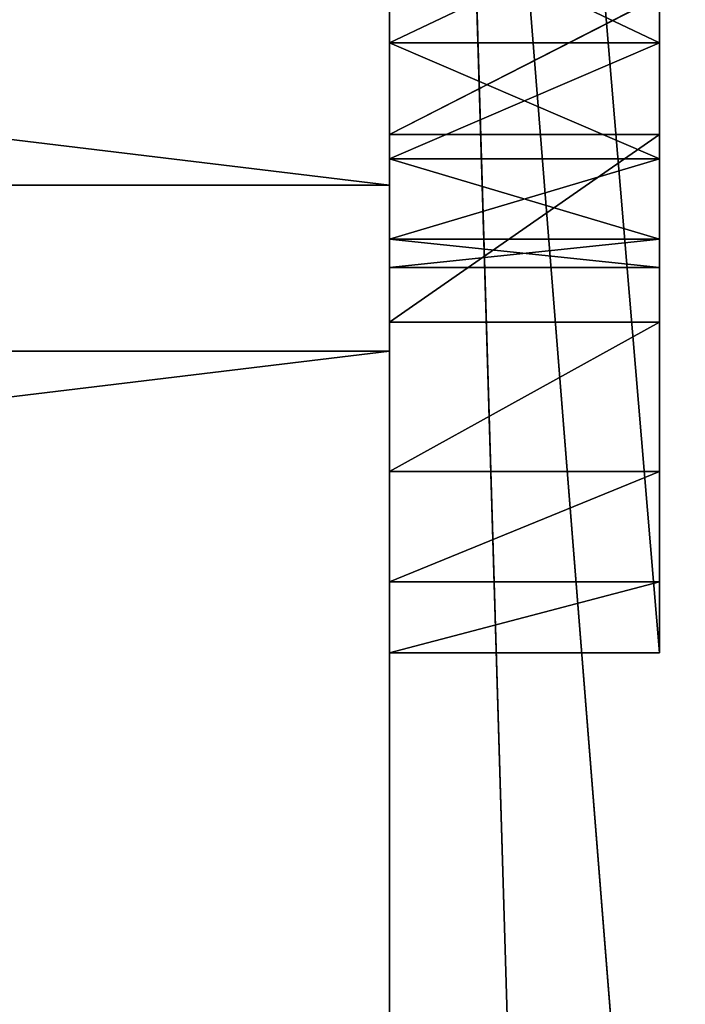
# Model space of a CAD drawing. Units: millimetres. Extents: x -3472 to 3766, y -4074 to 2136.
# Drawn here: x 1941 to 1993, y 205 to 282 of the extents above; entities that cross this region are included whole.
import ezdxf

# ---------------------------------------------------------------- set-up
doc = ezdxf.new("R2010")
doc.units = ezdxf.units.MM
doc.header["$LTSCALE"] = 25.4
doc.layers.get('0').update_dxf_attribs({"true_color": 0xffffff})

# ---------------------------------------------------------------- blocks, each defined once
blk = doc.blocks.new('___ 5389 ______.STL')
at = {"color": 254, "true_color": 0xcfd0cf}
for p, q in [((6132.197, -2018.722, 2132.202), (6132.197, -2268.722, 2132.202)), ((6132.197, -2018.722, 2132.202), (6132.197, -2268.722, 2132.202)), ((6132.197, -2018.722, 2132.202), (6153.197, -2268.722, 2132.202)), ((6132.197, -2018.722, 2132.202), (6153.197, -2268.722, 2132.202)), ((6153.197, -2268.722, 2132.202), (6153.197, -2018.722, 2132.202)), ((6153.197, -2268.722, 2132.202), (6153.197, -2018.722, 2132.202)), ((6153.197, -2202.193, 2237.111), (6153.197, -2268.722, 2132.202)), ((6153.197, -2202.193, 2237.111), (6153.197, -2268.722, 2132.202)), ((6132.197, -2221.229, 2232.766), (6132.197, -2211.215, 2232.766)), ((6132.197, -2211.215, 2232.766), (6132.197, -2268.722, 2132.202)), ((6132.197, -2211.215, 2232.766), (6132.197, -2268.722, 2132.202)), ((6132.197, -2242.974, 2514.457), (6132.197, -2211.215, 2381.638)), ((6132.197, -2211.215, 2381.638), (6132.197, -2221.229, 2381.638)), ((6132.197, -2242.974, 2514.457), (6132.197, -2211.215, 2381.638)), ((6132.197, -2228.356, 2560.445), (6132.197, -2211.215, 2381.638)), ((6132.197, -2228.356, 2560.445), (6132.197, -2211.215, 2381.638)), ((6153.197, -2211.215, 2381.638), (6132.197, -2221.229, 2381.638)), ((6132.197, -2211.215, 2381.638), (6132.197, -2221.229, 2381.638)), ((6153.197, -2211.215, 2381.638), (6132.197, -2221.229, 2381.638)), ((6153.197, -2221.229, 2232.766), (6132.197, -2211.215, 2232.766)), ((6132.197, -2221.229, 2232.766), (6132.197, -2211.215, 2232.766)), ((6153.197, -2221.229, 2232.766), (6132.197, -2211.215, 2232.766)), ((6153.197, -2211.215, 2232.766), (6153.197, -2268.722, 2132.202)), ((6153.197, -2211.215, 2232.766), (6153.197, -2268.722, 2132.202)), ((6153.197, -2211.215, 2232.766), (6153.197, -2221.229, 2232.766)), ((6153.197, -2221.229, 2381.638), (6153.197, -2211.215, 2381.638)), ((6153.197, -2211.215, 2381.638), (6153.197, -2228.356, 2560.445)), ((6153.197, -2211.215, 2381.638), (6153.197, -2228.356, 2560.445)), ((6153.197, -2221.229, 2381.638), (6153.197, -2211.215, 2381.638)), ((6153.197, -2211.215, 2232.766), (6153.197, -2221.229, 2232.766)), ((6132.197, -2228.356, 2560.445), (6132.197, -2217.601, 2583.143)), ((6153.197, -2217.601, 2583.143), (6132.197, -2228.356, 2560.445)), ((6153.197, -2217.601, 2583.143), (6132.197, -2228.356, 2560.445)), ((6132.197, -2228.356, 2560.445), (6132.197, -2217.601, 2583.143)), ((6153.197, -2217.601, 2583.143), (6153.197, -2228.356, 2560.445)), ((6153.197, -2217.601, 2583.143), (6153.197, -2228.356, 2560.445)), ((6132.197, -2230.25, 2237.111), (6132.197, -2221.229, 2232.766)), ((6132.197, -2221.229, 2232.766), (6132.197, -2268.722, 2132.202)), ((6132.197, -2221.229, 2232.766), (6132.197, -2268.722, 2132.202)), ((6132.197, -2221.229, 2381.638), (6132.197, -2242.974, 2514.457)), ((6132.197, -2263.199, 2420.14), (6132.197, -2221.229, 2381.638)), ((6132.197, -2221.229, 2381.638), (6132.197, -2230.25, 2377.293)), ((6132.197, -2263.199, 2420.14), (6132.197, -2221.229, 2381.638)), ((6132.197, -2254.604, 2467.624), (6132.197, -2221.229, 2381.638)), ((6132.197, -2254.604, 2467.624), (6132.197, -2221.229, 2381.638)), ((6132.197, -2221.229, 2381.638), (6132.197, -2242.974, 2514.457)), ((6153.197, -2221.229, 2381.638), (6132.197, -2221.229, 2381.638)), ((6153.197, -2221.229, 2381.638), (6132.197, -2221.229, 2381.638)), ((6153.197, -2221.229, 2381.638), (6132.197, -2230.25, 2377.293)), ((6132.197, -2221.229, 2381.638), (6132.197, -2230.25, 2377.293)), ((6153.197, -2221.229, 2381.638), (6132.197, -2230.25, 2377.293)), ((6153.197, -2230.25, 2237.111), (6132.197, -2221.229, 2232.766)), ((6132.197, -2230.25, 2237.111), (6132.197, -2221.229, 2232.766)), ((6153.197, -2230.25, 2237.111), (6132.197, -2221.229, 2232.766)), ((6153.197, -2221.229, 2232.766), (6132.197, -2221.229, 2232.766)), ((6153.197, -2221.229, 2232.766), (6132.197, -2221.229, 2232.766)), ((6153.197, -2221.229, 2232.766), (6153.197, -2230.25, 2237.111)), ((6153.197, -2268.722, 2132.202), (6153.197, -2221.229, 2232.766)), ((6153.197, -2268.722, 2132.202), (6153.197, -2221.229, 2232.766)), ((6153.197, -2228.356, 2560.445), (6153.197, -2221.229, 2381.638)), ((6153.197, -2230.25, 2377.293), (6153.197, -2221.229, 2381.638)), ((6153.197, -2221.229, 2381.638), (6153.197, -2254.604, 2467.624)), ((6153.197, -2221.229, 2381.638), (6153.197, -2254.604, 2467.624)), ((6153.197, -2221.229, 2381.638), (6153.197, -2242.974, 2514.457)), ((6153.197, -2221.229, 2381.638), (6153.197, -2242.974, 2514.457)), ((6153.197, -2228.356, 2560.445), (6153.197, -2221.229, 2381.638)), ((6153.197, -2230.25, 2377.293), (6153.197, -2221.229, 2381.638)), ((6153.197, -2221.229, 2232.766), (6153.197, -2230.25, 2237.111)), ((6132.197, -2242.974, 2514.457), (6132.197, -2228.356, 2560.445)), ((6153.197, -2228.356, 2560.445), (6132.197, -2242.974, 2514.457)), ((6153.197, -2228.356, 2560.445), (6132.197, -2242.974, 2514.457)), ((6153.197, -2228.356, 2560.445), (6132.197, -2228.356, 2560.445)), ((6132.197, -2242.974, 2514.457), (6132.197, -2228.356, 2560.445)), ((6153.197, -2228.356, 2560.445), (6132.197, -2228.356, 2560.445)), ((6153.197, -2228.356, 2560.445), (6153.197, -2242.974, 2514.457)), ((6153.197, -2228.356, 2560.445), (6153.197, -2242.974, 2514.457)), ((6132.197, -2236.494, 2244.939), (6132.197, -2230.25, 2237.111)), ((6132.197, -2230.25, 2237.111), (6132.197, -2268.722, 2132.202)), ((6132.197, -2230.25, 2237.111), (6132.197, -2268.722, 2132.202)), ((6132.197, -2268.722, 2372.202), (6132.197, -2230.25, 2377.293)), ((6132.197, -2230.25, 2377.293), (6132.197, -2236.494, 2369.464)), ((6132.197, -2268.722, 2372.202), (6132.197, -2230.25, 2377.293)), ((6132.197, -2263.199, 2420.14), (6132.197, -2230.25, 2377.293)), ((6132.197, -2263.199, 2420.14), (6132.197, -2230.25, 2377.293)), ((6153.197, -2230.25, 2377.293), (6132.197, -2230.25, 2377.293)), ((6153.197, -2230.25, 2377.293), (6132.197, -2230.25, 2377.293)), ((6153.197, -2230.25, 2377.293), (6132.197, -2236.494, 2369.464)), ((6132.197, -2230.25, 2377.293), (6132.197, -2236.494, 2369.464)), ((6153.197, -2230.25, 2377.293), (6132.197, -2236.494, 2369.464)), ((6153.197, -2236.494, 2244.939), (6132.197, -2230.25, 2237.111)), ((6132.197, -2236.494, 2244.939), (6132.197, -2230.25, 2237.111)), ((6153.197, -2236.494, 2244.939), (6132.197, -2230.25, 2237.111)), ((6153.197, -2230.25, 2237.111), (6132.197, -2230.25, 2237.111)), ((6153.197, -2230.25, 2237.111), (6132.197, -2230.25, 2237.111)), ((6153.197, -2230.25, 2237.111), (6153.197, -2268.722, 2132.202)), ((6153.197, -2236.494, 2369.464), (6153.197, -2230.25, 2377.293)), ((6153.197, -2230.25, 2377.293), (6153.197, -2263.199, 2420.14)), ((6153.197, -2230.25, 2377.293), (6153.197, -2263.199, 2420.14)), ((6153.197, -2230.25, 2377.293), (6153.197, -2254.604, 2467.624)), ((6153.197, -2230.25, 2377.293), (6153.197, -2254.604, 2467.624)), ((6153.197, -2230.25, 2237.111), (6153.197, -2236.494, 2244.939)), ((6153.197, -2230.25, 2237.111), (6153.197, -2268.722, 2132.202)), ((6153.197, -2236.494, 2369.464), (6153.197, -2230.25, 2377.293)), ((6153.197, -2230.25, 2237.111), (6153.197, -2236.494, 2244.939)), ((6132.197, -2236.494, 2369.464), (6132.197, -2238.722, 2359.702)), ((6132.197, -2268.722, 2372.202), (6132.197, -2236.494, 2369.464)), ((6132.197, -2238.722, 2254.702), (6132.197, -2236.494, 2244.939)), ((6132.197, -2236.494, 2244.939), (6132.197, -2268.722, 2132.202)), ((6132.197, -2236.494, 2244.939), (6132.197, -2268.722, 2132.202)), ((6132.197, -2268.722, 2372.202), (6132.197, -2236.494, 2369.464)), ((6153.197, -2236.494, 2369.464), (6132.197, -2236.494, 2369.464)), ((6153.197, -2236.494, 2369.464), (6132.197, -2236.494, 2369.464)), ((6153.197, -2236.494, 2369.464), (6132.197, -2238.722, 2359.702)), ((6132.197, -2236.494, 2369.464), (6132.197, -2238.722, 2359.702)), ((6153.197, -2236.494, 2369.464), (6132.197, -2238.722, 2359.702)), ((6153.197, -2238.722, 2254.702), (6132.197, -2236.494, 2244.939)), ((6132.197, -2238.722, 2254.702), (6132.197, -2236.494, 2244.939)), ((6153.197, -2238.722, 2254.702), (6132.197, -2236.494, 2244.939)), ((6153.197, -2236.494, 2244.939), (6132.197, -2236.494, 2244.939)), ((6153.197, -2236.494, 2244.939), (6132.197, -2236.494, 2244.939)), ((6153.197, -2268.722, 2372.202), (6153.197, -2236.494, 2369.464)), ((6153.197, -2236.494, 2369.464), (6153.197, -2263.199, 2420.14)), ((6153.197, -2236.494, 2369.464), (6153.197, -2263.199, 2420.14)), ((6153.197, -2236.494, 2244.939), (6153.197, -2268.722, 2132.202)), ((6153.197, -2236.494, 2244.939), (6153.197, -2268.722, 2132.202)), ((6153.197, -2236.494, 2244.939), (6153.197, -2238.722, 2254.702)), ((6153.197, -2238.722, 2359.702), (6153.197, -2236.494, 2369.464)), ((6153.197, -2268.722, 2372.202), (6153.197, -2236.494, 2369.464)), ((6153.197, -2238.722, 2359.702), (6153.197, -2236.494, 2369.464)), ((6153.197, -2236.494, 2244.939), (6153.197, -2238.722, 2254.702)), ((6132.197, -2238.722, 2359.702), (6132.197, -2268.722, 2372.202)), ((6132.197, -2238.722, 2359.702), (6132.197, -2268.722, 2372.202)), ((6132.197, -2238.722, 2359.702), (6132.197, -2238.722, 2254.702)), ((6132.197, -2238.722, 2254.702), (6132.197, -2268.722, 2372.202)), ((6132.197, -2238.722, 2254.702), (6132.197, -2268.722, 2372.202)), ((6132.197, -2238.722, 2254.702), (6132.197, -2268.722, 2132.202)), ((6132.197, -2238.722, 2254.702), (6132.197, -2268.722, 2132.202)), ((6153.197, -2238.722, 2359.702), (6132.197, -2238.722, 2359.702)), ((6132.197, -2238.722, 2254.702), (6153.197, -2238.722, 2254.702)), ((6132.197, -2238.722, 2359.702), (6132.197, -2238.722, 2254.702)), ((6132.197, -2238.722, 2359.702), (6153.197, -2238.722, 2254.702)), ((6132.197, -2238.722, 2254.702), (6153.197, -2238.722, 2254.702)), ((6132.197, -2238.722, 2359.702), (6153.197, -2238.722, 2254.702)), ((6153.197, -2238.722, 2359.702), (6132.197, -2238.722, 2359.702)), ((6153.197, -2238.722, 2254.702), (6153.197, -2268.722, 2132.202)), ((6153.197, -2238.722, 2254.702), (6153.197, -2268.722, 2132.202)), ((6153.197, -2238.722, 2254.702), (6153.197, -2268.722, 2372.202)), ((6153.197, -2238.722, 2254.702), (6153.197, -2268.722, 2372.202)), ((6153.197, -2238.722, 2254.702), (6153.197, -2238.722, 2359.702)), ((6153.197, -2238.722, 2359.702), (6153.197, -2268.722, 2372.202)), ((6153.197, -2238.722, 2359.702), (6153.197, -2268.722, 2372.202)), ((6153.197, -2238.722, 2254.702), (6153.197, -2238.722, 2359.702)), ((6132.197, -2254.604, 2467.624), (6132.197, -2242.974, 2514.457)), ((6153.197, -2242.974, 2514.457), (6132.197, -2254.604, 2467.624)), ((6153.197, -2242.974, 2514.457), (6132.197, -2254.604, 2467.624)), ((6153.197, -2242.974, 2514.457), (6132.197, -2242.974, 2514.457)), ((6132.197, -2254.604, 2467.624), (6132.197, -2242.974, 2514.457)), ((6153.197, -2242.974, 2514.457), (6132.197, -2242.974, 2514.457)), ((6153.197, -2242.974, 2514.457), (6153.197, -2254.604, 2467.624)), ((6153.197, -2242.974, 2514.457), (6153.197, -2254.604, 2467.624)), ((6132.197, -2263.199, 2420.14), (6132.197, -2254.604, 2467.624)), ((6153.197, -2254.604, 2467.624), (6132.197, -2263.199, 2420.14)), ((6153.197, -2254.604, 2467.624), (6132.197, -2263.199, 2420.14)), ((6153.197, -2254.604, 2467.624), (6132.197, -2254.604, 2467.624)), ((6132.197, -2263.199, 2420.14), (6132.197, -2254.604, 2467.624)), ((6153.197, -2254.604, 2467.624), (6132.197, -2254.604, 2467.624)), ((6153.197, -2254.604, 2467.624), (6153.197, -2263.199, 2420.14)), ((6153.197, -2254.604, 2467.624), (6153.197, -2263.199, 2420.14)), ((6132.197, -2268.722, 2372.202), (6132.197, -2263.199, 2420.14)), ((6153.197, -2263.199, 2420.14), (6132.197, -2268.722, 2372.202)), ((6153.197, -2263.199, 2420.14), (6132.197, -2268.722, 2372.202)), ((6153.197, -2263.199, 2420.14), (6132.197, -2263.199, 2420.14)), ((6132.197, -2268.722, 2372.202), (6132.197, -2263.199, 2420.14)), ((6153.197, -2263.199, 2420.14), (6132.197, -2263.199, 2420.14)), ((6153.197, -2263.199, 2420.14), (6153.197, -2268.722, 2372.202)), ((6153.197, -2263.199, 2420.14), (6153.197, -2268.722, 2372.202)), ((6132.197, -2268.722, 2132.202), (6132.197, -2268.722, 2372.202)), ((6153.197, -2268.722, 2132.202), (6132.197, -2268.722, 2132.202)), ((6132.197, -2268.722, 2132.202), (6132.197, -2268.722, 2372.202)), ((6132.197, -2268.722, 2132.202), (6153.197, -2268.722, 2372.202)), ((6153.197, -2268.722, 2372.202), (6132.197, -2268.722, 2372.202)), ((6132.197, -2268.722, 2132.202), (6153.197, -2268.722, 2372.202)), ((6153.197, -2268.722, 2132.202), (6132.197, -2268.722, 2132.202)), ((6153.197, -2268.722, 2372.202), (6132.197, -2268.722, 2372.202)), ((6153.197, -2268.722, 2372.202), (6153.197, -2268.722, 2132.202)), ((6153.197, -2268.722, 2372.202), (6153.197, -2268.722, 2132.202))]:
    blk.add_line(p, q, dxfattribs=at)
at = {"color": 0}
for p, q in [((6132.197, -2232.298, 2102.202), (5132.197, -2111.222, 2102.202)), ((6132.197, -2232.298, 2102.202), (5132.197, -2111.222, 2102.202)), ((6132.197, -2111.222, 2102.202), (6132.197, -2232.298, 2102.202)), ((6132.197, -2232.298, 2142.202), (6132.197, -2111.222, 2142.202)), ((6132.197, -2111.222, 2142.202), (6132.197, -2232.298, 2102.202)), ((6132.197, -2111.222, 2102.202), (6132.197, -2232.298, 2102.202)), ((6132.197, -2111.222, 2142.202), (6132.197, -2232.298, 2102.202)), ((6132.197, -2232.298, 2142.202), (6132.197, -2111.222, 2142.202)), ((6159.154, -2891.938, 1751.257), (6136.5, -2134.83, 1813.5)), ((6136.5, -2134.83, 1813.5), (6196.742, -2891.938, 1764.938)), ((6136.5, -2134.83, 1813.5), (6196.742, -2891.938, 1764.938)), ((6159.154, -2891.938, 1751.257), (6136.5, -2134.83, 1813.5)), ((6132.197, -2232.298, 2142.202), (5132.197, -2232.298, 2102.202)), ((5132.197, -2232.298, 2102.202), (6132.197, -2232.298, 2102.202)), ((6132.197, -2232.298, 2142.202), (5132.197, -2232.298, 2102.202)), ((6132.197, -2232.298, 2142.202), (5132.197, -2232.298, 2142.202)), ((5132.197, -2232.298, 2102.202), (6132.197, -2232.298, 2102.202)), ((6132.197, -2232.298, 2142.202), (5132.197, -2232.298, 2142.202)), ((6132.197, -2232.298, 2102.202), (6132.197, -2232.298, 2142.202)), ((6132.197, -2232.298, 2102.202), (6132.197, -2232.298, 2142.202)), ((5132.197, -2245.222, 2102.202), (6132.197, -2245.222, 2102.202)), ((6132.197, -2245.222, 2102.202), (5132.197, -2245.222, 2142.202)), ((5132.197, -2245.222, 2142.202), (6132.197, -2245.222, 2142.202)), ((6132.197, -2245.222, 2102.202), (5132.197, -2245.222, 2142.202)), ((5132.197, -2245.222, 2102.202), (6132.197, -2245.222, 2102.202)), ((6132.197, -2245.222, 2142.202), (5132.197, -2366.298, 2142.202)), ((6132.197, -2245.222, 2142.202), (5132.197, -2366.298, 2142.202)), ((5132.197, -2245.222, 2142.202), (6132.197, -2245.222, 2142.202)), ((6132.197, -2245.222, 2102.202), (6132.197, -2366.298, 2102.202)), ((6132.197, -2245.222, 2142.202), (6132.197, -2245.222, 2102.202)), ((6132.197, -2366.298, 2142.202), (6132.197, -2245.222, 2142.202)), ((6132.197, -2245.222, 2142.202), (6132.197, -2245.222, 2102.202)), ((6132.197, -2245.222, 2142.202), (6132.197, -2366.298, 2102.202)), ((6132.197, -2245.222, 2102.202), (6132.197, -2366.298, 2102.202)), ((6132.197, -2245.222, 2142.202), (6132.197, -2366.298, 2102.202)), ((6132.197, -2366.298, 2142.202), (6132.197, -2245.222, 2142.202))]:
    blk.add_line(p, q, dxfattribs=at)
at = {"color": 7, "true_color": 0xf7fbf5}
mesh = blk.add_polyface(dxfattribs=at)
corners = [(6153.197, -487.722, 1193.202), (5051.197, -487.722, 1193.202), (4869.197, -4598.722, 1193.202)]
mesh.append_faces([[corners[k] for k in face] for face in [(0, 1, 2)]], dxfattribs={"color": 7})
mesh = blk.add_polyface(dxfattribs=at)
corners = [(6409.4, -509.764, 1193.202), (6153.197, -487.722, 1193.202), (4869.197, -4598.722, 1193.202)]
mesh.append_faces([[corners[k] for k in face] for face in [(0, 1, 2)]], dxfattribs={"color": 7})
mesh = blk.add_polyface(dxfattribs=at)
corners = [(6153.197, -487.722, 1192.202), (4869.197, -4598.722, 1192.202), (5051.197, -487.722, 1192.202)]
mesh.append_faces([[corners[k] for k in face] for face in [(0, 1, 2)]], dxfattribs={"color": 7})
mesh = blk.add_polyface(dxfattribs=at)
corners = [(6409.4, -509.764, 1192.202), (4869.197, -4598.722, 1192.202), (6153.197, -487.722, 1192.202)]
mesh.append_faces([[corners[k] for k in face] for face in [(0, 1, 2)]], dxfattribs={"color": 7})
mesh = blk.add_polyface(dxfattribs=at)
corners = [(6658.074, -575.242, 1193.202), (6409.4, -509.764, 1193.202), (4869.197, -4598.722, 1193.202)]
mesh.append_faces([[corners[k] for k in face] for face in [(0, 1, 2)]], dxfattribs={"color": 7})
mesh = blk.add_polyface(dxfattribs=at)
corners = [(6658.074, -575.242, 1192.202), (4869.197, -4598.722, 1192.202), (6409.4, -509.764, 1192.202)]
mesh.append_faces([[corners[k] for k in face] for face in [(0, 1, 2)]], dxfattribs={"color": 7})
mesh = blk.add_polyface(dxfattribs=at)
corners = [(6891.909, -682.232, 1193.202), (6658.074, -575.242, 1193.202), (4869.197, -4598.722, 1193.202)]
mesh.append_faces([[corners[k] for k in face] for face in [(0, 1, 2)]], dxfattribs={"color": 7})
mesh = blk.add_polyface(dxfattribs=at)
corners = [(6891.909, -682.232, 1192.202), (4869.197, -4598.722, 1192.202), (6658.074, -575.242, 1192.202)]
mesh.append_faces([[corners[k] for k in face] for face in [(0, 1, 2)]], dxfattribs={"color": 7})
mesh = blk.add_polyface(dxfattribs=at)
corners = [(6891.909, -682.232, 1193.202), (4869.197, -4598.722, 1193.202), (6153.197, -4598.722, 1193.202)]
mesh.append_faces([[corners[k] for k in face] for face in [(0, 1, 2)]], dxfattribs={"color": 7})
mesh = blk.add_polyface(dxfattribs=at)
corners = [(6891.909, -682.232, 1192.202), (6153.197, -4598.722, 1192.202), (4869.197, -4598.722, 1192.202)]
mesh.append_faces([[corners[k] for k in face] for face in [(0, 1, 2)]], dxfattribs={"color": 7})
mesh = blk.add_polyface(dxfattribs=at)
corners = [(6891.909, -682.232, 1193.202), (6153.197, -4598.722, 1193.202), (6505.416, -4556.783, 1193.202)]
mesh.append_faces([[corners[k] for k in face] for face in [(0, 1, 2)]], dxfattribs={"color": 7})
mesh = blk.add_polyface(dxfattribs=at)
corners = [(6891.909, -682.232, 1192.202), (6505.416, -4556.783, 1192.202), (6153.197, -4598.722, 1192.202)]
mesh.append_faces([[corners[k] for k in face] for face in [(0, 1, 2)]], dxfattribs={"color": 7})
at = {"color": 254, "true_color": 0xcfd0cf}
mesh = blk.add_polyface(dxfattribs=at)
corners = [(6132.197, -2018.722, 2132.202), (6132.197, -2268.722, 2132.202), (6132.197, -2211.215, 2232.766)]
mesh.append_faces([[corners[k] for k in face] for face in [(0, 1, 2)]], dxfattribs={"color": 254})
mesh = blk.add_polyface(dxfattribs=at)
corners = [(6153.197, -2268.722, 2132.202), (6132.197, -2268.722, 2132.202), (6132.197, -2018.722, 2132.202)]
mesh.append_faces([[corners[k] for k in face] for face in [(0, 1, 2)]], dxfattribs={"color": 254})
mesh = blk.add_polyface(dxfattribs=at)
corners = [(6153.197, -2268.722, 2132.202), (6132.197, -2018.722, 2132.202), (6153.197, -2018.722, 2132.202)]
mesh.append_faces([[corners[k] for k in face] for face in [(0, 1, 2)]], dxfattribs={"color": 254})
mesh = blk.add_polyface(dxfattribs=at)
corners = [(6153.197, -2018.722, 2132.202), (6153.197, -2202.193, 2237.111), (6153.197, -2268.722, 2132.202)]
mesh.append_faces([[corners[k] for k in face] for face in [(0, 1, 2)]], dxfattribs={"color": 254})
at = {"color": 0}
mesh = blk.add_polyface(dxfattribs=at)
corners = [(6132.197, -2232.298, 2102.202), (5132.197, -2111.222, 2102.202), (6132.197, -2111.222, 2102.202)]
mesh.append_faces([[corners[k] for k in face] for face in [(0, 1, 2)]], dxfattribs={"color": 0})
mesh = blk.add_polyface(dxfattribs=at)
corners = [(6132.197, -2232.298, 2102.202), (5132.197, -2232.298, 2102.202), (5132.197, -2111.222, 2102.202)]
mesh.append_faces([[corners[k] for k in face] for face in [(0, 1, 2)]], dxfattribs={"color": 0})
mesh = blk.add_polyface(dxfattribs=at)
corners = [(6132.197, -2111.222, 2142.202), (5132.197, -2232.298, 2142.202), (6132.197, -2232.298, 2142.202)]
mesh.append_faces([[corners[k] for k in face] for face in [(0, 1, 2)]], dxfattribs={"color": 0})
mesh = blk.add_polyface(dxfattribs=at)
corners = [(6132.197, -2111.222, 2142.202), (5132.197, -2111.222, 2142.202), (5132.197, -2232.298, 2142.202)]
mesh.append_faces([[corners[k] for k in face] for face in [(0, 1, 2)]], dxfattribs={"color": 0})
mesh = blk.add_polyface(dxfattribs=at)
corners = [(6132.197, -2111.222, 2142.202), (6132.197, -2232.298, 2102.202), (6132.197, -2111.222, 2102.202)]
mesh.append_faces([[corners[k] for k in face] for face in [(0, 1, 2)]], dxfattribs={"color": 0})
mesh = blk.add_polyface(dxfattribs=at)
corners = [(6132.197, -2111.222, 2142.202), (6132.197, -2232.298, 2142.202), (6132.197, -2232.298, 2102.202)]
mesh.append_faces([[corners[k] for k in face] for face in [(0, 1, 2)]], dxfattribs={"color": 0})
mesh = blk.add_polyface(dxfattribs=at)
corners = [(6170.571, -2126.114, 1719.889), (6159.154, -2891.938, 1751.257), (6136.5, -2134.83, 1813.5)]
mesh.append_faces([[corners[k] for k in face] for face in [(0, 1, 2)]], dxfattribs={"color": 0})
mesh = blk.add_polyface(dxfattribs=at)
corners = [(6196.742, -2891.938, 1764.938), (6174.087, -2134.83, 1827.181), (6136.5, -2134.83, 1813.5)]
mesh.append_faces([[corners[k] for k in face] for face in [(0, 1, 2)]], dxfattribs={"color": 0})
mesh = blk.add_polyface(dxfattribs=at)
corners = [(6196.742, -2891.938, 1764.938), (6136.5, -2134.83, 1813.5), (6159.154, -2891.938, 1751.257)]
mesh.append_faces([[corners[k] for k in face] for face in [(0, 1, 2)]], dxfattribs={"color": 0})
at = {"color": 254, "true_color": 0xcfd0cf}
mesh = blk.add_polyface(dxfattribs=at)
corners = [(6153.197, -2202.193, 2237.111), (6153.197, -2211.215, 2232.766), (6153.197, -2268.722, 2132.202)]
mesh.append_faces([[corners[k] for k in face] for face in [(0, 1, 2)]], dxfattribs={"color": 254})
mesh = blk.add_polyface(dxfattribs=at)
corners = [(6132.197, -2211.215, 2232.766), (6132.197, -2268.722, 2132.202), (6132.197, -2221.229, 2232.766)]
mesh.append_faces([[corners[k] for k in face] for face in [(0, 1, 2)]], dxfattribs={"color": 254})
mesh = blk.add_polyface(dxfattribs=at)
corners = [(6132.197, -2211.215, 2381.638), (6132.197, -2221.229, 2381.638), (6132.197, -2242.974, 2514.457)]
mesh.append_faces([[corners[k] for k in face] for face in [(0, 1, 2)]], dxfattribs={"color": 254})
mesh = blk.add_polyface(dxfattribs=at)
corners = [(6132.197, -2211.215, 2381.638), (6132.197, -2242.974, 2514.457), (6132.197, -2228.356, 2560.445)]
mesh.append_faces([[corners[k] for k in face] for face in [(0, 1, 2)]], dxfattribs={"color": 254})
mesh = blk.add_polyface(dxfattribs=at)
corners = [(6132.197, -2211.215, 2381.638), (6132.197, -2228.356, 2560.445), (6132.197, -2217.601, 2583.143)]
mesh.append_faces([[corners[k] for k in face] for face in [(0, 1, 2)]], dxfattribs={"color": 254})
mesh = blk.add_polyface(dxfattribs=at)
corners = [(6153.197, -2211.215, 2381.638), (6132.197, -2221.229, 2381.638), (6132.197, -2211.215, 2381.638)]
mesh.append_faces([[corners[k] for k in face] for face in [(0, 1, 2)]], dxfattribs={"color": 254})
mesh = blk.add_polyface(dxfattribs=at)
corners = [(6153.197, -2221.229, 2381.638), (6132.197, -2221.229, 2381.638), (6153.197, -2211.215, 2381.638)]
mesh.append_faces([[corners[k] for k in face] for face in [(0, 1, 2)]], dxfattribs={"color": 254})
mesh = blk.add_polyface(dxfattribs=at)
corners = [(6153.197, -2221.229, 2232.766), (6132.197, -2211.215, 2232.766), (6132.197, -2221.229, 2232.766)]
mesh.append_faces([[corners[k] for k in face] for face in [(0, 1, 2)]], dxfattribs={"color": 254})
mesh = blk.add_polyface(dxfattribs=at)
corners = [(6153.197, -2211.215, 2232.766), (6132.197, -2211.215, 2232.766), (6153.197, -2221.229, 2232.766)]
mesh.append_faces([[corners[k] for k in face] for face in [(0, 1, 2)]], dxfattribs={"color": 254})
mesh = blk.add_polyface(dxfattribs=at)
corners = [(6153.197, -2211.215, 2232.766), (6153.197, -2221.229, 2232.766), (6153.197, -2268.722, 2132.202)]
mesh.append_faces([[corners[k] for k in face] for face in [(0, 1, 2)]], dxfattribs={"color": 254})
mesh = blk.add_polyface(dxfattribs=at)
corners = [(6153.197, -2211.215, 2381.638), (6153.197, -2228.356, 2560.445), (6153.197, -2221.229, 2381.638)]
mesh.append_faces([[corners[k] for k in face] for face in [(0, 1, 2)]], dxfattribs={"color": 254})
mesh = blk.add_polyface(dxfattribs=at)
corners = [(6153.197, -2211.215, 2381.638), (6153.197, -2217.601, 2583.143), (6153.197, -2228.356, 2560.445)]
mesh.append_faces([[corners[k] for k in face] for face in [(0, 1, 2)]], dxfattribs={"color": 254})
mesh = blk.add_polyface(dxfattribs=at)
corners = [(6153.197, -2217.601, 2583.143), (6132.197, -2228.356, 2560.445), (6153.197, -2228.356, 2560.445)]
mesh.append_faces([[corners[k] for k in face] for face in [(0, 1, 2)]], dxfattribs={"color": 254})
mesh = blk.add_polyface(dxfattribs=at)
corners = [(6132.197, -2217.601, 2583.143), (6132.197, -2228.356, 2560.445), (6153.197, -2217.601, 2583.143)]
mesh.append_faces([[corners[k] for k in face] for face in [(0, 1, 2)]], dxfattribs={"color": 254})
mesh = blk.add_polyface(dxfattribs=at)
corners = [(6132.197, -2221.229, 2232.766), (6132.197, -2268.722, 2132.202), (6132.197, -2230.25, 2237.111)]
mesh.append_faces([[corners[k] for k in face] for face in [(0, 1, 2)]], dxfattribs={"color": 254})
mesh = blk.add_polyface(dxfattribs=at)
corners = [(6132.197, -2221.229, 2381.638), (6132.197, -2230.25, 2377.293), (6132.197, -2263.199, 2420.14)]
mesh.append_faces([[corners[k] for k in face] for face in [(0, 1, 2)]], dxfattribs={"color": 254})
mesh = blk.add_polyface(dxfattribs=at)
corners = [(6132.197, -2221.229, 2381.638), (6132.197, -2263.199, 2420.14), (6132.197, -2254.604, 2467.624)]
mesh.append_faces([[corners[k] for k in face] for face in [(0, 1, 2)]], dxfattribs={"color": 254})
mesh = blk.add_polyface(dxfattribs=at)
corners = [(6132.197, -2221.229, 2381.638), (6132.197, -2254.604, 2467.624), (6132.197, -2242.974, 2514.457)]
mesh.append_faces([[corners[k] for k in face] for face in [(0, 1, 2)]], dxfattribs={"color": 254})
mesh = blk.add_polyface(dxfattribs=at)
corners = [(6153.197, -2221.229, 2381.638), (6132.197, -2230.25, 2377.293), (6132.197, -2221.229, 2381.638)]
mesh.append_faces([[corners[k] for k in face] for face in [(0, 1, 2)]], dxfattribs={"color": 254})
mesh = blk.add_polyface(dxfattribs=at)
corners = [(6153.197, -2230.25, 2377.293), (6132.197, -2230.25, 2377.293), (6153.197, -2221.229, 2381.638)]
mesh.append_faces([[corners[k] for k in face] for face in [(0, 1, 2)]], dxfattribs={"color": 254})
mesh = blk.add_polyface(dxfattribs=at)
corners = [(6153.197, -2230.25, 2237.111), (6132.197, -2221.229, 2232.766), (6132.197, -2230.25, 2237.111)]
mesh.append_faces([[corners[k] for k in face] for face in [(0, 1, 2)]], dxfattribs={"color": 254})
mesh = blk.add_polyface(dxfattribs=at)
corners = [(6153.197, -2221.229, 2232.766), (6132.197, -2221.229, 2232.766), (6153.197, -2230.25, 2237.111)]
mesh.append_faces([[corners[k] for k in face] for face in [(0, 1, 2)]], dxfattribs={"color": 254})
mesh = blk.add_polyface(dxfattribs=at)
corners = [(6153.197, -2221.229, 2232.766), (6153.197, -2230.25, 2237.111), (6153.197, -2268.722, 2132.202)]
mesh.append_faces([[corners[k] for k in face] for face in [(0, 1, 2)]], dxfattribs={"color": 254})
mesh = blk.add_polyface(dxfattribs=at)
corners = [(6153.197, -2221.229, 2381.638), (6153.197, -2254.604, 2467.624), (6153.197, -2230.25, 2377.293)]
mesh.append_faces([[corners[k] for k in face] for face in [(0, 1, 2)]], dxfattribs={"color": 254})
mesh = blk.add_polyface(dxfattribs=at)
corners = [(6153.197, -2221.229, 2381.638), (6153.197, -2242.974, 2514.457), (6153.197, -2254.604, 2467.624)]
mesh.append_faces([[corners[k] for k in face] for face in [(0, 1, 2)]], dxfattribs={"color": 254})
mesh = blk.add_polyface(dxfattribs=at)
corners = [(6153.197, -2221.229, 2381.638), (6153.197, -2228.356, 2560.445), (6153.197, -2242.974, 2514.457)]
mesh.append_faces([[corners[k] for k in face] for face in [(0, 1, 2)]], dxfattribs={"color": 254})
mesh = blk.add_polyface(dxfattribs=at)
corners = [(6153.197, -2228.356, 2560.445), (6132.197, -2242.974, 2514.457), (6153.197, -2242.974, 2514.457)]
mesh.append_faces([[corners[k] for k in face] for face in [(0, 1, 2)]], dxfattribs={"color": 254})
mesh = blk.add_polyface(dxfattribs=at)
corners = [(6132.197, -2228.356, 2560.445), (6132.197, -2242.974, 2514.457), (6153.197, -2228.356, 2560.445)]
mesh.append_faces([[corners[k] for k in face] for face in [(0, 1, 2)]], dxfattribs={"color": 254})
mesh = blk.add_polyface(dxfattribs=at)
corners = [(6132.197, -2230.25, 2237.111), (6132.197, -2268.722, 2132.202), (6132.197, -2236.494, 2244.939)]
mesh.append_faces([[corners[k] for k in face] for face in [(0, 1, 2)]], dxfattribs={"color": 254})
mesh = blk.add_polyface(dxfattribs=at)
corners = [(6132.197, -2230.25, 2377.293), (6132.197, -2236.494, 2369.464), (6132.197, -2268.722, 2372.202)]
mesh.append_faces([[corners[k] for k in face] for face in [(0, 1, 2)]], dxfattribs={"color": 254})
mesh = blk.add_polyface(dxfattribs=at)
corners = [(6132.197, -2230.25, 2377.293), (6132.197, -2268.722, 2372.202), (6132.197, -2263.199, 2420.14)]
mesh.append_faces([[corners[k] for k in face] for face in [(0, 1, 2)]], dxfattribs={"color": 254})
mesh = blk.add_polyface(dxfattribs=at)
corners = [(6153.197, -2230.25, 2377.293), (6132.197, -2236.494, 2369.464), (6132.197, -2230.25, 2377.293)]
mesh.append_faces([[corners[k] for k in face] for face in [(0, 1, 2)]], dxfattribs={"color": 254})
mesh = blk.add_polyface(dxfattribs=at)
corners = [(6153.197, -2230.25, 2377.293), (6153.197, -2236.494, 2369.464), (6132.197, -2236.494, 2369.464)]
mesh.append_faces([[corners[k] for k in face] for face in [(0, 1, 2)]], dxfattribs={"color": 254})
mesh = blk.add_polyface(dxfattribs=at)
corners = [(6153.197, -2236.494, 2244.939), (6132.197, -2230.25, 2237.111), (6132.197, -2236.494, 2244.939)]
mesh.append_faces([[corners[k] for k in face] for face in [(0, 1, 2)]], dxfattribs={"color": 254})
mesh = blk.add_polyface(dxfattribs=at)
corners = [(6153.197, -2236.494, 2244.939), (6153.197, -2230.25, 2237.111), (6132.197, -2230.25, 2237.111)]
mesh.append_faces([[corners[k] for k in face] for face in [(0, 1, 2)]], dxfattribs={"color": 254})
mesh = blk.add_polyface(dxfattribs=at)
corners = [(6153.197, -2230.25, 2377.293), (6153.197, -2263.199, 2420.14), (6153.197, -2236.494, 2369.464)]
mesh.append_faces([[corners[k] for k in face] for face in [(0, 1, 2)]], dxfattribs={"color": 254})
mesh = blk.add_polyface(dxfattribs=at)
corners = [(6153.197, -2230.25, 2377.293), (6153.197, -2254.604, 2467.624), (6153.197, -2263.199, 2420.14)]
mesh.append_faces([[corners[k] for k in face] for face in [(0, 1, 2)]], dxfattribs={"color": 254})
mesh = blk.add_polyface(dxfattribs=at)
corners = [(6153.197, -2230.25, 2237.111), (6153.197, -2236.494, 2244.939), (6153.197, -2268.722, 2132.202)]
mesh.append_faces([[corners[k] for k in face] for face in [(0, 1, 2)]], dxfattribs={"color": 254})
at = {"color": 0}
mesh = blk.add_polyface(dxfattribs=at)
corners = [(6132.197, -2232.298, 2142.202), (5132.197, -2232.298, 2102.202), (6132.197, -2232.298, 2102.202)]
mesh.append_faces([[corners[k] for k in face] for face in [(0, 1, 2)]], dxfattribs={"color": 0})
mesh = blk.add_polyface(dxfattribs=at)
corners = [(5132.197, -2232.298, 2142.202), (5132.197, -2232.298, 2102.202), (6132.197, -2232.298, 2142.202)]
mesh.append_faces([[corners[k] for k in face] for face in [(0, 1, 2)]], dxfattribs={"color": 0})
at = {"color": 254, "true_color": 0xcfd0cf}
mesh = blk.add_polyface(dxfattribs=at)
corners = [(6132.197, -2236.494, 2369.464), (6132.197, -2238.722, 2359.702), (6132.197, -2268.722, 2372.202)]
mesh.append_faces([[corners[k] for k in face] for face in [(0, 1, 2)]], dxfattribs={"color": 254})
mesh = blk.add_polyface(dxfattribs=at)
corners = [(6132.197, -2236.494, 2244.939), (6132.197, -2268.722, 2132.202), (6132.197, -2238.722, 2254.702)]
mesh.append_faces([[corners[k] for k in face] for face in [(0, 1, 2)]], dxfattribs={"color": 254})
mesh = blk.add_polyface(dxfattribs=at)
corners = [(6153.197, -2236.494, 2369.464), (6132.197, -2238.722, 2359.702), (6132.197, -2236.494, 2369.464)]
mesh.append_faces([[corners[k] for k in face] for face in [(0, 1, 2)]], dxfattribs={"color": 254})
mesh = blk.add_polyface(dxfattribs=at)
corners = [(6153.197, -2236.494, 2369.464), (6153.197, -2238.722, 2359.702), (6132.197, -2238.722, 2359.702)]
mesh.append_faces([[corners[k] for k in face] for face in [(0, 1, 2)]], dxfattribs={"color": 254})
mesh = blk.add_polyface(dxfattribs=at)
corners = [(6153.197, -2238.722, 2254.702), (6132.197, -2236.494, 2244.939), (6132.197, -2238.722, 2254.702)]
mesh.append_faces([[corners[k] for k in face] for face in [(0, 1, 2)]], dxfattribs={"color": 254})
mesh = blk.add_polyface(dxfattribs=at)
corners = [(6153.197, -2238.722, 2254.702), (6153.197, -2236.494, 2244.939), (6132.197, -2236.494, 2244.939)]
mesh.append_faces([[corners[k] for k in face] for face in [(0, 1, 2)]], dxfattribs={"color": 254})
mesh = blk.add_polyface(dxfattribs=at)
corners = [(6153.197, -2236.494, 2369.464), (6153.197, -2263.199, 2420.14), (6153.197, -2268.722, 2372.202)]
mesh.append_faces([[corners[k] for k in face] for face in [(0, 1, 2)]], dxfattribs={"color": 254})
mesh = blk.add_polyface(dxfattribs=at)
corners = [(6153.197, -2236.494, 2244.939), (6153.197, -2238.722, 2254.702), (6153.197, -2268.722, 2132.202)]
mesh.append_faces([[corners[k] for k in face] for face in [(0, 1, 2)]], dxfattribs={"color": 254})
mesh = blk.add_polyface(dxfattribs=at)
corners = [(6153.197, -2236.494, 2369.464), (6153.197, -2268.722, 2372.202), (6153.197, -2238.722, 2359.702)]
mesh.append_faces([[corners[k] for k in face] for face in [(0, 1, 2)]], dxfattribs={"color": 254})
mesh = blk.add_polyface(dxfattribs=at)
corners = [(6132.197, -2238.722, 2254.702), (6132.197, -2268.722, 2372.202), (6132.197, -2238.722, 2359.702)]
mesh.append_faces([[corners[k] for k in face] for face in [(0, 1, 2)]], dxfattribs={"color": 254})
mesh = blk.add_polyface(dxfattribs=at)
corners = [(6132.197, -2238.722, 2254.702), (6132.197, -2268.722, 2132.202), (6132.197, -2268.722, 2372.202)]
mesh.append_faces([[corners[k] for k in face] for face in [(0, 1, 2)]], dxfattribs={"color": 254})
mesh = blk.add_polyface(dxfattribs=at)
corners = [(6132.197, -2238.722, 2359.702), (6153.197, -2238.722, 2254.702), (6132.197, -2238.722, 2254.702)]
mesh.append_faces([[corners[k] for k in face] for face in [(0, 1, 2)]], dxfattribs={"color": 254})
mesh = blk.add_polyface(dxfattribs=at)
corners = [(6153.197, -2238.722, 2359.702), (6153.197, -2238.722, 2254.702), (6132.197, -2238.722, 2359.702)]
mesh.append_faces([[corners[k] for k in face] for face in [(0, 1, 2)]], dxfattribs={"color": 254})
mesh = blk.add_polyface(dxfattribs=at)
corners = [(6153.197, -2238.722, 2254.702), (6153.197, -2268.722, 2372.202), (6153.197, -2268.722, 2132.202)]
mesh.append_faces([[corners[k] for k in face] for face in [(0, 1, 2)]], dxfattribs={"color": 254})
mesh = blk.add_polyface(dxfattribs=at)
corners = [(6153.197, -2238.722, 2359.702), (6153.197, -2268.722, 2372.202), (6153.197, -2238.722, 2254.702)]
mesh.append_faces([[corners[k] for k in face] for face in [(0, 1, 2)]], dxfattribs={"color": 254})
mesh = blk.add_polyface(dxfattribs=at)
corners = [(6153.197, -2242.974, 2514.457), (6132.197, -2254.604, 2467.624), (6153.197, -2254.604, 2467.624)]
mesh.append_faces([[corners[k] for k in face] for face in [(0, 1, 2)]], dxfattribs={"color": 254})
mesh = blk.add_polyface(dxfattribs=at)
corners = [(6132.197, -2242.974, 2514.457), (6132.197, -2254.604, 2467.624), (6153.197, -2242.974, 2514.457)]
mesh.append_faces([[corners[k] for k in face] for face in [(0, 1, 2)]], dxfattribs={"color": 254})
at = {"color": 0}
mesh = blk.add_polyface(dxfattribs=at)
corners = [(6132.197, -2366.298, 2102.202), (5132.197, -2245.222, 2102.202), (6132.197, -2245.222, 2102.202)]
mesh.append_faces([[corners[k] for k in face] for face in [(0, 1, 2)]], dxfattribs={"color": 0})
mesh = blk.add_polyface(dxfattribs=at)
corners = [(6132.197, -2366.298, 2102.202), (5132.197, -2366.298, 2102.202), (5132.197, -2245.222, 2102.202)]
mesh.append_faces([[corners[k] for k in face] for face in [(0, 1, 2)]], dxfattribs={"color": 0})
mesh = blk.add_polyface(dxfattribs=at)
corners = [(6132.197, -2245.222, 2142.202), (6132.197, -2245.222, 2102.202), (5132.197, -2245.222, 2142.202)]
mesh.append_faces([[corners[k] for k in face] for face in [(0, 1, 2)]], dxfattribs={"color": 0})
mesh = blk.add_polyface(dxfattribs=at)
corners = [(5132.197, -2245.222, 2142.202), (6132.197, -2245.222, 2102.202), (5132.197, -2245.222, 2102.202)]
mesh.append_faces([[corners[k] for k in face] for face in [(0, 1, 2)]], dxfattribs={"color": 0})
mesh = blk.add_polyface(dxfattribs=at)
corners = [(6132.197, -2245.222, 2142.202), (5132.197, -2366.298, 2142.202), (6132.197, -2366.298, 2142.202)]
mesh.append_faces([[corners[k] for k in face] for face in [(0, 1, 2)]], dxfattribs={"color": 0})
mesh = blk.add_polyface(dxfattribs=at)
corners = [(6132.197, -2245.222, 2142.202), (5132.197, -2245.222, 2142.202), (5132.197, -2366.298, 2142.202)]
mesh.append_faces([[corners[k] for k in face] for face in [(0, 1, 2)]], dxfattribs={"color": 0})
mesh = blk.add_polyface(dxfattribs=at)
corners = [(6132.197, -2245.222, 2142.202), (6132.197, -2366.298, 2102.202), (6132.197, -2245.222, 2102.202)]
mesh.append_faces([[corners[k] for k in face] for face in [(0, 1, 2)]], dxfattribs={"color": 0})
mesh = blk.add_polyface(dxfattribs=at)
corners = [(6132.197, -2245.222, 2142.202), (6132.197, -2366.298, 2142.202), (6132.197, -2366.298, 2102.202)]
mesh.append_faces([[corners[k] for k in face] for face in [(0, 1, 2)]], dxfattribs={"color": 0})
at = {"color": 254, "true_color": 0xcfd0cf}
mesh = blk.add_polyface(dxfattribs=at)
corners = [(6153.197, -2254.604, 2467.624), (6132.197, -2263.199, 2420.14), (6153.197, -2263.199, 2420.14)]
mesh.append_faces([[corners[k] for k in face] for face in [(0, 1, 2)]], dxfattribs={"color": 254})
mesh = blk.add_polyface(dxfattribs=at)
corners = [(6132.197, -2254.604, 2467.624), (6132.197, -2263.199, 2420.14), (6153.197, -2254.604, 2467.624)]
mesh.append_faces([[corners[k] for k in face] for face in [(0, 1, 2)]], dxfattribs={"color": 254})
mesh = blk.add_polyface(dxfattribs=at)
corners = [(6153.197, -2263.199, 2420.14), (6132.197, -2268.722, 2372.202), (6153.197, -2268.722, 2372.202)]
mesh.append_faces([[corners[k] for k in face] for face in [(0, 1, 2)]], dxfattribs={"color": 254})
mesh = blk.add_polyface(dxfattribs=at)
corners = [(6132.197, -2263.199, 2420.14), (6132.197, -2268.722, 2372.202), (6153.197, -2263.199, 2420.14)]
mesh.append_faces([[corners[k] for k in face] for face in [(0, 1, 2)]], dxfattribs={"color": 254})
mesh = blk.add_polyface(dxfattribs=at)
corners = [(6132.197, -2268.722, 2372.202), (6132.197, -2268.722, 2132.202), (6153.197, -2268.722, 2372.202)]
mesh.append_faces([[corners[k] for k in face] for face in [(0, 1, 2)]], dxfattribs={"color": 254})
mesh = blk.add_polyface(dxfattribs=at)
corners = [(6153.197, -2268.722, 2372.202), (6132.197, -2268.722, 2132.202), (6153.197, -2268.722, 2132.202)]
mesh.append_faces([[corners[k] for k in face] for face in [(0, 1, 2)]], dxfattribs={"color": 254})

msp = doc.modelspace()

# ---------------------------------------------------------------- block references
at = {"color": 35, "true_color": 0xad703d}
msp.add_blockref('___ 5389 ______.STL', (-4162.227, 2501.094, -1192.202), dxfattribs=at)

doc.saveas('drawing.dxf')
